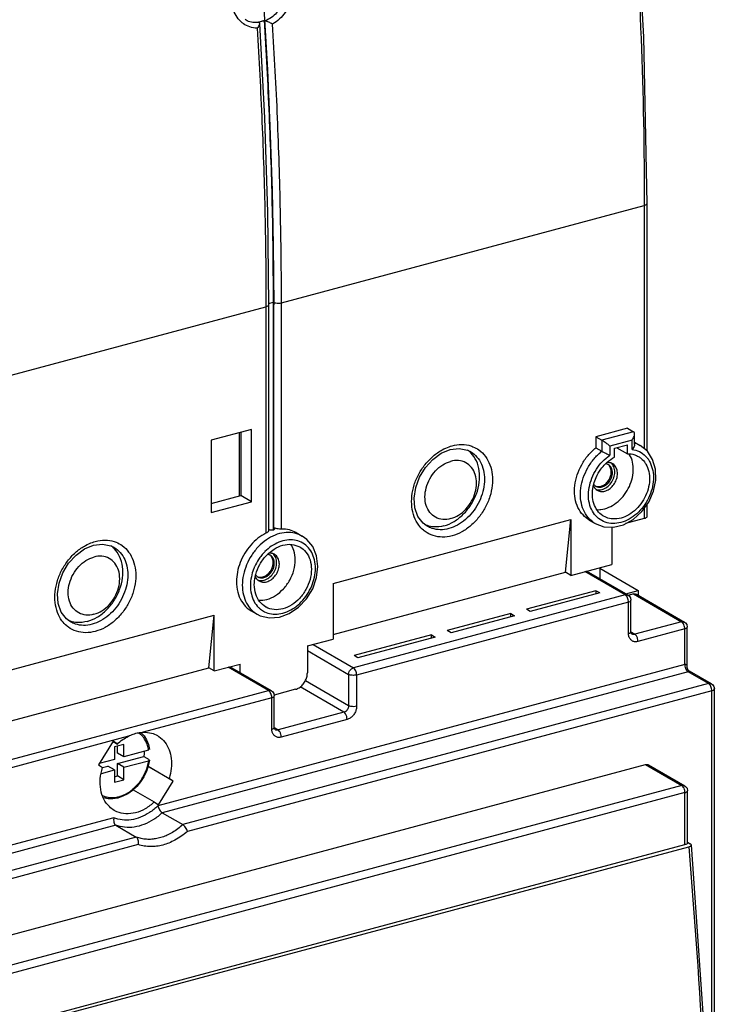
# Model space of a CAD drawing. Extents: x 2013 to 3554, y 1204 to 1732.
# Drawn here: x 2466 to 2538, y 1506 to 1608 of the extents above; entities that cross this region are included whole.
import ezdxf

# ---------------------------------------------------------------- set-up
doc = ezdxf.new("R2010")
doc.units = 0
doc.header["$LTSCALE"] = 2.574606
doc.header["$MEASUREMENT"] = 0
doc.layers.get('0').update_dxf_attribs({"linetype": 'CONTINUOUS'})

msp = doc.modelspace()

# ---------------------------------------------------------------- linework, layer by layer
for p, q in [((2489.47, 1608.26), (2489.47, 1608.26)), ((2490.93, 1607.97), (2490.97, 1607.87)), ((2490.97, 1607.87), (2491.49, 1598.02)), ((2491.49, 1598.02), (2491.8, 1588.21)), ((2493.26, 1578.75), (2531.09, 1588.89)), ((2531.09, 1588.89), (2531.09, 1563.54)), ((2531.35, 1589.08), (2531.35, 1563.33)), ((2491.8, 1588.21), (2491.91, 1578.51)), ((2491.9, 1578.67), (2492.42, 1578.81)), ((2491.91, 1578.51), (2491.91, 1555)), ((2492.42, 1555.06), (2492.42, 1578.81)), ((2492.45, 1555.08), (2492.45, 1578.53)), ((2493.26, 1555.16), (2493.26, 1578.75)), ((2456.07, 1568.78), (2491.64, 1578.32)), ((2491.64, 1578.32), (2491.64, 1554.73)), ((2490.14, 1565.55), (2485.92, 1564.42)), ((2488.84, 1565.2), (2488.84, 1558.61)), ((2489.01, 1565.24), (2489.01, 1558.66)), ((2490.14, 1558.01), (2490.14, 1565.55)), ((2529.35, 1565.67), (2526.04, 1564.78)), ((2529.97, 1565.31), (2526.66, 1564.43)), ((2529.35, 1565.67), (2529.97, 1565.31)), ((2530.07, 1563.97), (2530.07, 1565.08)), ((2485.92, 1564.42), (2485.92, 1556.88)), ((2526.04, 1564.78), (2526.04, 1563.64)), ((2526.04, 1564.78), (2526.66, 1564.43)), ((2526.66, 1564.43), (2526.66, 1563.28)), ((2529.81, 1564.43), (2527.5, 1563.81)), ((2529.81, 1563.47), (2529.81, 1564.43)), ((2530.07, 1564.22), (2530.67, 1563.88)), ((2512.96, 1563.24), (2512.96, 1563.24)), ((2526.04, 1563.64), (2526.66, 1563.28)), ((2527.5, 1563.81), (2527.5, 1562.85)), ((2527.99, 1563.58), (2529.32, 1563.93)), ((2527.99, 1562.67), (2527.99, 1563.58)), ((2528.24, 1563.64), (2529.32, 1563.02)), ((2529.32, 1563.02), (2529.32, 1563.93)), ((2531.41, 1563.27), (2530.67, 1563.88)), ((2531.95, 1562.43), (2531.41, 1563.27)), ((2485.92, 1557.83), (2489.01, 1558.66)), ((2485.92, 1556.88), (2490.14, 1558.01)), ((2490.14, 1558.01), (2489.01, 1558.66)), ((2529.94, 1556.17), (2530.83, 1556.98)), ((2531.09, 1557.33), (2531.09, 1556.25)), ((2531.35, 1557.7), (2531.35, 1556.45)), ((2498.65, 1549.5), (2523.44, 1556.15)), ((2522.88, 1550.67), (2523.44, 1556.15)), ((2523.44, 1556.15), (2523.44, 1550.34)), ((2525.35, 1556.1), (2525.97, 1555.74)), ((2528.93, 1555.61), (2529.94, 1556.17)), ((2531.09, 1556.25), (2529.13, 1555.73)), ((2525.97, 1555.74), (2526.87, 1555.4)), ((2526.87, 1555.4), (2527.88, 1555.35)), ((2527.7, 1555.34), (2527.7, 1551.48)), ((2527.88, 1555.35), (2528.93, 1555.61)), ((2494.8, 1554.79), (2495.42, 1554.43)), ((2475.77, 1553.28), (2475.77, 1553.28)), ((2496.92, 1550.1), (2497.06, 1551.27)), ((2523.44, 1550.34), (2527.7, 1551.48)), ((2529.1, 1548.3), (2524.89, 1550.73)), ((2529.4, 1548.27), (2525.06, 1550.77)), ((2526.45, 1551.15), (2526.45, 1549.97)), ((2526.45, 1551.08), (2530.46, 1548.76)), ((2498.65, 1544.17), (2522.88, 1550.67)), ((2523.44, 1550.34), (2522.88, 1550.67)), ((2498.65, 1549.5), (2498.65, 1543.7)), ((2526.04, 1548.74), (2518.81, 1546.8)), ((2526.04, 1548.74), (2526.04, 1548.41)), ((2526.44, 1548.51), (2526.04, 1548.74)), ((2529.15, 1548.41), (2530.46, 1548.76)), ((2530.46, 1548.76), (2530.46, 1548.25)), ((2529.1, 1548.3), (2500.76, 1540.7)), ((2526.44, 1548.51), (2519.2, 1546.57)), ((2529.96, 1548.4), (2529.41, 1548.25)), ((2529.65, 1548), (2529.7, 1547.75)), ((2529.7, 1544.48), (2529.7, 1547.75)), ((2529.96, 1548.4), (2534.97, 1545.5)), ((2530.26, 1548.37), (2535.27, 1545.47)), ((2490.1, 1546.65), (2490.72, 1546.29)), ((2529.44, 1547.55), (2501.09, 1539.95)), ((2519.2, 1546.57), (2518.81, 1546.8)), ((2529.44, 1544.29), (2529.44, 1547.55)), ((2461.46, 1539.53), (2486.25, 1546.18)), ((2485.69, 1540.7), (2486.25, 1546.18)), ((2486.25, 1540.37), (2486.25, 1546.18)), ((2490.72, 1546.29), (2490.72, 1546.29)), ((2517.16, 1546.36), (2510.55, 1544.58)), ((2517.55, 1546.13), (2510.94, 1544.36)), ((2517.16, 1546.02), (2517.16, 1546.36)), ((2517.16, 1546.36), (2517.55, 1546.13)), ((2510.94, 1544.36), (2510.55, 1544.58)), ((2534.97, 1545.5), (2530.09, 1544.2)), ((2535.31, 1544.76), (2530.43, 1543.45)), ((2535.31, 1541.03), (2535.31, 1544.76)), ((2535.51, 1545.21), (2535.57, 1544.95)), ((2535.57, 1540.74), (2535.57, 1544.95)), ((2495.96, 1542.98), (2498.65, 1543.7)), ((2508.89, 1544.14), (2500.83, 1541.98)), ((2509.29, 1543.91), (2501.23, 1541.75)), ((2508.89, 1543.81), (2508.89, 1544.14)), ((2508.89, 1544.14), (2509.29, 1543.91)), ((2530.09, 1544.2), (2529.71, 1544.42)), ((2495.96, 1542.98), (2495.96, 1540.17)), ((2495.96, 1542.5), (2500.26, 1540.01)), ((2496.55, 1543.13), (2500.76, 1540.7)), ((2501.23, 1541.75), (2500.83, 1541.98)), ((2461.46, 1534.2), (2485.69, 1540.7)), ((2535.31, 1541.03), (2480.37, 1526.31)), ((2486.25, 1540.37), (2485.69, 1540.7)), ((2486.25, 1540.37), (2488.94, 1541.09)), ((2491.91, 1538.33), (2487.7, 1540.76)), ((2492.21, 1538.3), (2487.87, 1540.81)), ((2488.94, 1540.19), (2488.94, 1541.09)), ((2535.59, 1540.63), (2535.57, 1540.75)), ((2535.67, 1540.45), (2535.59, 1540.63)), ((2535.81, 1540.33), (2535.67, 1540.45)), ((2535.65, 1540.29), (2480.84, 1525.6)), ((2500.26, 1540.01), (2500.26, 1536.75)), ((2501.09, 1539.95), (2501.09, 1536.69)), ((2537.79, 1539.05), (2535.65, 1540.29)), ((2538.09, 1539.02), (2535.81, 1540.34)), ((2537.79, 1539.05), (2482.98, 1524.36)), ((2494.72, 1538.46), (2492.49, 1537.86)), ((2499.76, 1536.07), (2495.2, 1538.71)), ((2500.26, 1536.75), (2495.75, 1539.36)), ((2538.33, 1538.76), (2538.39, 1538.5)), ((2538.39, 1412.73), (2538.39, 1538.5)), ((2463.57, 1530.73), (2491.91, 1538.33)), ((2492.25, 1537.58), (2478.86, 1533.99)), ((2538.12, 1538.3), (2483.45, 1523.65)), ((2492.25, 1534.32), (2492.25, 1537.58)), ((2492.46, 1538.03), (2492.51, 1537.78)), ((2492.51, 1534.51), (2492.51, 1537.78)), ((2538.12, 1482.82), (2538.12, 1538.3)), ((2499.76, 1536.07), (2492.9, 1534.23)), ((2500.1, 1535.32), (2493.24, 1533.48)), ((2492.9, 1534.23), (2492.52, 1534.45)), ((2477.3, 1533.57), (2463.9, 1529.98)), ((2475.71, 1533.05), (2474.17, 1530.6)), ((2475.7, 1533.02), (2476.15, 1532.76)), ((2476.15, 1532.76), (2475.71, 1533.05)), ((2476.83, 1532.72), (2475.84, 1532.45)), ((2475.84, 1532.45), (2475.84, 1531.16)), ((2476.15, 1531.82), (2476.15, 1532.54)), ((2476.83, 1531.43), (2476.83, 1532.72)), ((2476.83, 1531.43), (2476.15, 1531.82)), ((2476.15, 1530.72), (2478.91, 1531.46)), ((2479.41, 1532.12), (2476.83, 1531.43)), ((2478.91, 1531.46), (2479.47, 1531.13)), ((2430.56, 1503.63), (2531.22, 1530.62)), ((2474.17, 1530.6), (2474.61, 1530.3)), ((2475.84, 1531.16), (2474.27, 1530.74)), ((2474.61, 1530.3), (2475.16, 1530.45)), ((2475.84, 1530.06), (2475.16, 1530.45)), ((2476.15, 1529.43), (2476.15, 1530.72)), ((2476.83, 1530.33), (2476.15, 1530.72)), ((2476.83, 1530.33), (2479.41, 1531.02)), ((2476.83, 1529.04), (2476.83, 1530.33)), ((2481.98, 1528.88), (2479.35, 1530.4)), ((2479.36, 1530.43), (2481.54, 1529.17)), ((2531.22, 1530.62), (2535, 1528.44)), ((2531.52, 1530.59), (2535.3, 1528.41)), ((2474.49, 1529.7), (2475.84, 1530.06)), ((2475.84, 1530.06), (2475.84, 1528.77)), ((2475.84, 1529.35), (2476.15, 1529.43)), ((2476.83, 1529.04), (2476.15, 1529.43)), ((2481.98, 1528.88), (2481.54, 1529.17)), ((2535, 1528.44), (2434.33, 1501.46)), ((2475.84, 1528.77), (2476.83, 1529.04)), ((2480.44, 1526.42), (2481.98, 1528.88)), ((2535.54, 1528.14), (2535.6, 1527.89)), ((2535.33, 1527.69), (2434.67, 1500.71)), ((2477.81, 1527.99), (2480, 1526.72)), ((2535.33, 1522.27), (2535.33, 1527.69)), ((2535.6, 1522.46), (2535.6, 1527.89)), ((2480, 1526.72), (2480.44, 1526.42)), ((2475.79, 1525.08), (2420.85, 1510.35)), ((2480.84, 1525.6), (2482.98, 1524.36)), ((2475.99, 1524.29), (2421.18, 1509.6)), ((2475.99, 1524.29), (2478.13, 1523.06)), ((2478.13, 1523.06), (2423.32, 1508.37)), ((2478.33, 1522.28), (2423.66, 1507.62)), ((2434.67, 1495.28), (2535.33, 1522.27)), ((2466.62, 1503.52), (2535.72, 1522.04)), ((2535.6, 1522.54), (2535.88, 1522.37))]:
    msp.add_line(p, q)
for points in [[(2528.34, 1642.15), (2530.01, 1624.19), (2531.01, 1606.48), (2531.35, 1589.08)], [(2491.03, 1614.76), (2491.45, 1608.88), (2491.79, 1603.03), (2492.06, 1597.21), (2492.29, 1590.46), (2492.41, 1584.72), (2492.45, 1578.53)], [(2508.45, 1555.45), (2508.03, 1555.77), (2507.49, 1556.48), (2507.17, 1557.38), (2507.1, 1558.4), (2507.26, 1559.49), (2507.65, 1560.58), (2508.26, 1561.58), (2509.04, 1562.43), (2509.92, 1563.07), (2510.86, 1563.46)], [(2510.86, 1563.46), (2511.79, 1563.57), (2512.66, 1563.39), (2512.96, 1563.24)], [(2530.83, 1556.98), (2531.55, 1557.98), (2532.04, 1559.1), (2532.29, 1560.27), (2532.25, 1561.41), (2531.95, 1562.43)], [(2497.06, 1551.27), (2496.92, 1552.38), (2496.52, 1553.34), (2495.9, 1554.09), (2495.42, 1554.43)], [(2471.26, 1545.48), (2470.84, 1545.8), (2470.3, 1546.51), (2469.98, 1547.41), (2469.91, 1548.43), (2470.07, 1549.52), (2470.46, 1550.61), (2471.07, 1551.61), (2471.85, 1552.46), (2472.73, 1553.1), (2473.67, 1553.49)], [(2473.67, 1553.49), (2474.6, 1553.6), (2475.47, 1553.42), (2475.77, 1553.28)], [(2490.72, 1546.29), (2491.05, 1546.13), (2492.01, 1545.9), (2493.04, 1545.97), (2494.08, 1546.35), (2495.05, 1547.01), (2495.88, 1547.9), (2496.52, 1548.95), (2496.92, 1550.1)], [(2529.4, 1548.27), (2529.5, 1548.2), (2529.65, 1548)], [(2535.27, 1545.47), (2535.37, 1545.4), (2535.51, 1545.21)], [(2529.79, 1544.23), (2529.76, 1544.26), (2529.72, 1544.35), (2529.7, 1544.48)], [(2538.08, 1539.02), (2538.18, 1538.95), (2538.33, 1538.76)], [(2492.21, 1538.3), (2492.31, 1538.23), (2492.46, 1538.03)], [(2492.6, 1534.26), (2492.57, 1534.29), (2492.53, 1534.38), (2492.51, 1534.51)], [(2478.61, 1533.96), (2478.94, 1533.61), (2479.2, 1533.19), (2479.39, 1532.71), (2479.5, 1532.19)], [(2479.5, 1531.08), (2479.38, 1530.49), (2479.18, 1529.9), (2478.91, 1529.34), (2478.57, 1528.81), (2478.18, 1528.33)], [(2478.18, 1528.33), (2477.73, 1527.91), (2477.24, 1527.57), (2476.73, 1527.31), (2476.21, 1527.13), (2475.69, 1527.05), (2475.18, 1527.06), (2474.7, 1527.16), (2474.69, 1527.16)], [(2535.29, 1528.41), (2535.39, 1528.34), (2535.54, 1528.14)], [(2535.98, 1522.25), (2537.49, 1500.18), (2538.28, 1478.39), (2538.35, 1456.97), (2537.69, 1436)]]:
    msp.add_lwpolyline(points)
for points, start_tangent, end_tangent in [([(2528.08, 1642), (2529.75, 1624.02), (2530.75, 1606.3), (2531.09, 1588.89)], (0.109926, -0.99394), (0, -1)), ([(2489.17, 1607.94), (2488.75, 1608.36), (2488.34, 1609.04), (2488.09, 1609.86), (2488.01, 1610.76), (2488.12, 1611.71), (2488.42, 1612.64), (2488.89, 1613.48), (2489.49, 1614.18), (2490.21, 1614.72)], (-0.773465, 0.633839), (0.865738, 0.500497)), ([(2492.5, 1614.48), (2492.84, 1614.25), (2493.29, 1613.76), (2493.62, 1613.16), (2493.82, 1612.46), (2493.87, 1611.71), (2493.78, 1610.96), (2493.56, 1610.23), (2493.21, 1609.56), (2492.76, 1608.97), (2492.21, 1608.49), (2491.58, 1608.14)], (0.869137, -0.494571), (-0.926792, -0.375575)), ([(2491.82, 1615.15), (2492.58, 1615.01), (2493.27, 1614.66), (2493.84, 1614.1), (2494.26, 1613.38), (2494.51, 1612.53), (2494.56, 1611.61), (2494.43, 1610.69), (2494.12, 1609.81), (2493.66, 1609.01), (2493.05, 1608.33), (2492.33, 1607.8)], (0.999607, -0.028031), (-0.867766, -0.496973)), ([(2490.93, 1607.97), (2490.28, 1607.97), (2489.69, 1608.14), (2489.47, 1608.26)], (-0.991218, -0.132234), (-0.862186, 0.506593)), ([(2491.17, 1608.09), (2491.27, 1608.12), (2491.38, 1608.15), (2491.48, 1608.19)], (0.9659, 0.258914), (0.929344, 0.369215)), ([(2492.42, 1578.81), (2492.32, 1588.5), (2492, 1598.29), (2491.48, 1608.19)], (0, 1), (-0.063095, 0.998008)), ([(2491.48, 1608.19), (2491.53, 1608.16), (2491.58, 1608.14)], (0.863248, -0.504781), (0.95534, -0.29551)), ([(2490.72, 1607.36), (2489.96, 1607.5), (2489.3, 1607.84), (2489.17, 1607.94)], (-0.999673, 0.025556), (-0.773465, 0.633839)), ([(2490.97, 1607.87), (2490.95, 1607.73), (2490.87, 1607.56), (2490.72, 1607.36)], (0.076501, -0.99707), (-0.669014, -0.74325)), ([(2490.72, 1607.36), (2491.23, 1597.58), (2491.54, 1587.9), (2491.64, 1578.32)], (0.062296, -0.998058), (0, -1)), ([(2490.86, 1608.02), (2490.96, 1608.04), (2491.07, 1608.06)], (0.990224, 0.139489), (0.975487, 0.220056)), ([(2490.9, 1608), (2490.86, 1608.02)], (-0.795905, 0.605422), (-0.863248, 0.504781)), ([(2490.93, 1607.97), (2490.9, 1608)], (-0.689996, 0.723813), (-0.795905, 0.605422)), ([(2491.07, 1608.06), (2491.17, 1608.09)], (0.975487, 0.220056), (0.9659, 0.258914)), ([(2492.33, 1607.79), (2492.13, 1607.9), (2491.93, 1608), (2491.74, 1608.08), (2491.58, 1608.14)], (-0.895941, 0.444174), (-0.955313, 0.295596)), ([(2493.26, 1578.75), (2493.15, 1588.33), (2492.85, 1598.01), (2492.33, 1607.8)], (0, 1), (-0.062296, 0.998058)), ([(2531.35, 1589.08), (2531.29, 1588.98), (2531.09, 1588.89)], (-0.08496, -0.996384), (-0.9659, -0.258914)), ([(2491.9, 1578.51), (2491.85, 1578.41), (2491.64, 1578.32)], (-0.08496, -0.996384), (-0.9659, -0.258914)), ([(2492.42, 1578.81), (2492.66, 1578.73), (2492.96, 1578.71), (2493.26, 1578.75)], (0.86594, -0.500149), (0.9659, 0.258914)), ([(2529.81, 1564.43), (2529.93, 1564.62), (2530.02, 1564.82), (2530.07, 1565.01), (2530.07, 1565.08)], (0.58665, 0.809841), (0.01499, 0.999888)), ([(2530.07, 1565.08), (2530.06, 1565.19), (2529.97, 1565.31)], (0.01499, 0.999888), (-0.86594, 0.500149)), ([(2527.5, 1563.81), (2527.36, 1563.93), (2527.19, 1564.06), (2527.01, 1564.19), (2526.83, 1564.32), (2526.66, 1564.43)], (-0.764069, 0.645135), (-0.86594, 0.500149)), ([(2530.08, 1564.14), (2530.13, 1564.12)], (0.958228, -0.286005), (0.951899, -0.306412)), ([(2530.13, 1564.12), (2530.67, 1563.88)], (0.951899, -0.306412), (0.866392, -0.499365)), ([(2508.06, 1555.05), (2507.57, 1555.56), (2507.1, 1556.44), (2506.86, 1557.47), (2506.86, 1558.6), (2507.1, 1559.76), (2507.57, 1560.88), (2508.25, 1561.91), (2509.08, 1562.77), (2510.03, 1563.43), (2510.75, 1563.75)], (-0.761122, 0.648608), (0.944643, 0.3281)), ([(2510.2, 1555.5), (2511.25, 1555.95), (2512.21, 1556.7), (2513.01, 1557.69), (2513.58, 1558.83), (2513.88, 1560.04), (2513.88, 1561.22), (2513.58, 1562.27), (2513.01, 1563.1)], (0.9659, 0.258914), (-0.702089, 0.712089)), ([(2512.96, 1563.24), (2513.18, 1563.1), (2513.77, 1562.51), (2514.19, 1561.74), (2514.4, 1560.84), (2514.4, 1559.84), (2514.18, 1558.81), (2513.77, 1557.82), (2513.18, 1556.92), (2512.44, 1556.16), (2511.6, 1555.57), (2510.71, 1555.21)], (0.865886, -0.500241), (-0.9659, -0.258914)), ([(2510.75, 1563.75), (2511.04, 1563.84)], (0.944643, 0.3281), (0.9659, 0.258914)), ([(2511.04, 1563.84), (2512.06, 1563.98), (2513.01, 1563.83), (2513.21, 1563.75)], (0.9659, 0.258914), (0.928343, -0.371725)), ([(2513.21, 1563.75), (2513.85, 1563.41), (2514.52, 1562.74), (2514.99, 1561.87), (2515.23, 1560.84), (2515.23, 1559.71), (2514.99, 1558.55), (2514.51, 1557.42), (2513.84, 1556.4), (2513.01, 1555.53), (2512.06, 1554.87), (2511.04, 1554.46)], (0.928343, -0.371725), (-0.9659, -0.258914)), ([(2512.92, 1563.19), (2512.65, 1563.41)], (-0.735122, 0.677934), (-0.817894, 0.575369)), ([(2513.01, 1563.1), (2512.92, 1563.19)], (-0.702089, 0.712089), (-0.735122, 0.677934)), ([(2525.35, 1556.1), (2525.21, 1556.19), (2524.55, 1556.8), (2524.08, 1557.62), (2523.84, 1558.61), (2523.85, 1559.69), (2524.09, 1560.8), (2524.56, 1561.87), (2525.22, 1562.84), (2526.04, 1563.64)], (-0.866177, 0.499737), (0.784248, 0.620447)), ([(2526.29, 1562.95), (2526.66, 1563.28)], (0.724787, 0.688973), (0.784248, 0.620447)), ([(2526.66, 1563.28), (2526.85, 1563.18), (2527.08, 1563.06), (2527.31, 1562.95), (2527.5, 1562.85)], (0.86594, -0.500149), (0.89035, -0.455276)), ([(2529.32, 1563.02), (2530.09, 1562.9), (2530.46, 1562.73)], (0.999895, 0.014514), (0.865984, -0.500072)), ([(2530.08, 1563.97), (2530.06, 1563.86), (2529.96, 1563.66), (2529.81, 1563.47)], (-0.004131, -0.999991), (-0.690533, -0.723301)), ([(2529.81, 1563.47), (2530.57, 1563.24), (2531.22, 1562.77), (2531.37, 1562.6)], (0.990868, -0.134836), (0.633745, -0.773542)), ([(2510.9, 1556.25), (2510.07, 1556.17), (2509.33, 1556.39), (2508.73, 1556.9), (2508.35, 1557.63), (2508.22, 1558.51), (2508.35, 1559.47), (2508.73, 1560.41), (2509.33, 1561.23), (2510.07, 1561.85), (2510.9, 1562.22)], (-0.9659, -0.258914), (0.9659, 0.258914)), ([(2510.9, 1556.25), (2511.73, 1556.62), (2512.48, 1557.24), (2513.08, 1558.06), (2513.46, 1559), (2513.59, 1559.95), (2513.46, 1560.84), (2513.08, 1561.57), (2512.48, 1562.08), (2511.73, 1562.3), (2510.9, 1562.22)], (0.9659, 0.258914), (-0.9659, -0.258914)), ([(2525.71, 1555.91), (2525.09, 1556.55), (2524.66, 1557.38), (2524.45, 1558.36), (2524.48, 1559.42), (2524.73, 1560.51), (2525.2, 1561.55), (2525.86, 1562.5), (2526.2, 1562.87)], (-0.803595, 0.595176), (0.710195, 0.704005)), ([(2526.32, 1556.26), (2525.78, 1556.86), (2525.42, 1557.63), (2525.27, 1558.53), (2525.34, 1559.5), (2525.62, 1560.48), (2526.09, 1561.4), (2526.74, 1562.21), (2527.5, 1562.85)], (-0.783865, 0.620931), (0.82993, 0.557868)), ([(2526.2, 1562.87), (2526.29, 1562.95)], (0.710195, 0.704005), (0.724787, 0.688973)), ([(2526.45, 1557.19), (2526.55, 1557.2), (2527.38, 1557.43), (2528.17, 1557.89), (2528.87, 1558.56), (2529.42, 1559.39), (2529.79, 1560.31), (2529.94, 1561.25), (2529.86, 1562.14), (2529.56, 1562.91)], (0.997469, 0.071096), (-0.506462, 0.862262)), ([(2526.68, 1559.28), (2527.19, 1559.53), (2527.62, 1559.97), (2527.91, 1560.52), (2528.01, 1561.11), (2527.91, 1561.65), (2527.64, 1562.03)], (0.9659, 0.258914), (-0.744094, 0.668075)), ([(2531.19, 1562.03), (2531.25, 1561.94), (2531.55, 1561.16), (2531.63, 1560.27), (2531.48, 1559.33), (2531.11, 1558.41), (2530.56, 1557.59), (2529.86, 1556.91), (2529.07, 1556.45), (2528.24, 1556.23), (2527.45, 1556.27), (2526.85, 1556.5)], (0.546622, -0.837379), (-0.866272, 0.499572)), ([(2531.57, 1562.33), (2531.69, 1562.1), (2531.97, 1561.28), (2532.04, 1560.34), (2531.89, 1559.36), (2531.53, 1558.4), (2530.99, 1557.52), (2530.3, 1556.76), (2529.51, 1556.2), (2528.65, 1555.85), (2527.8, 1555.74), (2527.01, 1555.88)], (0.530081, -0.847947), (-0.9435, 0.331373)), ([(2527.05, 1561.97), (2527.17, 1562.08)], (0.713397, 0.70076), (0.739582, 0.673067)), ([(2527.17, 1562.08), (2527.22, 1562.13), (2527.99, 1562.67)], (0.739582, 0.673067), (0.886638, 0.462464)), ([(2527.32, 1562.1), (2527.17, 1562.1)], (-0.999184, 0.040378), (-0.995567, -0.09405)), ([(2527.42, 1562.1), (2527.32, 1562.1)], (-0.990576, 0.136966), (-0.999184, 0.040378)), ([(2527.77, 1561.98), (2527.42, 1562.1)], (-0.866515, 0.499152), (-0.990576, 0.136966)), ([(2529.56, 1562.91), (2529.5, 1563)], (-0.506462, 0.862262), (-0.544015, 0.839076)), ([(2530.46, 1562.73), (2530.75, 1562.53), (2531.19, 1562.03)], (0.865984, -0.500072), (0.546622, -0.837379)), ([(2531.37, 1562.6), (2531.57, 1562.33)], (0.633745, -0.773542), (0.530081, -0.847947)), ([(2525.81, 1559.83), (2526.06, 1560.55), (2526.56, 1561.41), (2527.05, 1561.97)], (0.248596, 0.968607), (0.713397, 0.70076)), ([(2526.15, 1559.58), (2526.5, 1559.53), (2526.87, 1559.63), (2527.22, 1559.86), (2527.51, 1560.21), (2527.69, 1560.62), (2527.76, 1561.04)], (0.936142, -0.351623), (0, 1)), ([(2526.97, 1559.12), (2527.42, 1559.33), (2527.82, 1559.69), (2528.11, 1560.16), (2528.27, 1560.69), (2528.27, 1561.2), (2528.11, 1561.63), (2527.82, 1561.95), (2527.77, 1561.98)], (0.9659, 0.258914), (-0.866515, 0.499152)), ([(2527.22, 1561.93), (2527.06, 1561.97)], (-0.936962, 0.349431), (-0.988823, 0.149095)), ([(2527.26, 1561.92), (2527.22, 1561.93)], (-0.91545, 0.402432), (-0.936962, 0.349431)), ([(2527.33, 1561.88), (2527.26, 1561.92)], (-0.865275, 0.501298), (-0.91545, 0.402432)), ([(2527.51, 1561.74), (2527.33, 1561.88)], (-0.688429, 0.725304), (-0.865275, 0.501298)), ([(2527.58, 1561.5), (2527.39, 1561.81)], (-0.338152, 0.941091), (-0.688429, 0.725304)), ([(2527.69, 1561.43), (2527.51, 1561.74)], (-0.338152, 0.941091), (-0.688429, 0.725304)), ([(2527.65, 1561.11), (2527.58, 1561.5)], (0, 1), (-0.338152, 0.941091)), ([(2527.58, 1560.68), (2527.65, 1561.06)], (0.287708, 0.957718), (0.034903, 0.999391)), ([(2527.65, 1561.06), (2527.65, 1561.11)], (0.034903, 0.999391), (0, 1)), ([(2527.76, 1561.13), (2527.69, 1561.43)], (-0.063297, 0.997995), (-0.338152, 0.941091)), ([(2527.76, 1561.04), (2527.76, 1561.13)], (0, 1), (-0.063297, 0.997995)), ([(2526.39, 1559.59), (2526.76, 1559.69), (2527.11, 1559.93), (2527.39, 1560.27), (2527.58, 1560.68)], (0.997524, 0.070331), (0.287708, 0.957718)), ([(2526.85, 1556.5), (2526.75, 1556.56), (2526.2, 1557.09), (2525.83, 1557.82), (2525.68, 1558.68), (2525.76, 1559.61), (2525.77, 1559.67)], (-0.866272, 0.499572), (0.212363, 0.977191)), ([(2525.76, 1559.66), (2525.82, 1559.55)], (0.418858, -0.908052), (0.517894, -0.855445)), ([(2525.77, 1559.67), (2525.81, 1559.83)], (0.212363, 0.977191), (0.248596, 0.968607)), ([(2525.82, 1559.81), (2525.86, 1559.77), (2525.93, 1559.7)], (0.628107, -0.778127), (0.770069, -0.637961)), ([(2525.82, 1559.55), (2526.12, 1559.24), (2526.16, 1559.21)], (0.517894, -0.855445), (0.866515, -0.499152)), ([(2525.93, 1559.7), (2525.99, 1559.65)], (0.770069, -0.637961), (0.833323, -0.552787)), ([(2525.99, 1559.65), (2526.03, 1559.63)], (0.833323, -0.552787), (0.865275, -0.501298)), ([(2526.03, 1559.63), (2526.15, 1559.58)], (0.865275, -0.501298), (0.936142, -0.351623)), ([(2526.04, 1559.64), (2526.39, 1559.59)], (0.936962, -0.349431), (0.997524, 0.070331)), ([(2526.04, 1559.3), (2526.18, 1559.26)], (0.943568, -0.33118), (0.981466, -0.191635)), ([(2526.16, 1559.21), (2526.51, 1559.09), (2526.97, 1559.12)], (0.866515, -0.499152), (0.9659, 0.258914)), ([(2526.18, 1559.26), (2526.68, 1559.28)], (0.981466, -0.191635), (0.9659, 0.258914)), ([(2526.13, 1557.19), (2526.45, 1557.19)], (0.998326, -0.057838), (0.997469, 0.071096)), ([(2525.97, 1555.74), (2525.71, 1555.91)], (-0.866213, 0.499675), (-0.803595, 0.595176)), ([(2527.01, 1555.88), (2526.32, 1556.26)], (-0.9435, 0.331373), (-0.783865, 0.620931)), ([(2531.35, 1556.45), (2531.34, 1556.4), (2531.25, 1556.32), (2531.09, 1556.25)], (0.00714, -0.999975), (-0.9659, -0.258914)), ([(2495.42, 1554.43), (2495.27, 1554.51), (2494.45, 1554.77), (2493.54, 1554.78), (2492.6, 1554.53), (2491.69, 1554.03), (2490.86, 1553.33), (2490.16, 1552.45), (2489.63, 1551.45), (2489.3, 1550.39), (2489.18, 1549.32)], (-0.865603, 0.500731), (0, -1)), ([(2491.9, 1554.95), (2491.81, 1554.84), (2491.64, 1554.73)], (-0.316825, -0.948484), (-0.893012, -0.450033)), ([(2491.9, 1555), (2491.9, 1554.95)], (0.003557, -0.999994), (-0.316825, -0.948484)), ([(2492.08, 1555.06), (2491.92, 1555.09)], (-0.992535, 0.121958), (-0.960744, 0.277436)), ([(2492.25, 1555.05), (2492.08, 1555.06)], (-0.999968, 0.007951), (-0.992535, 0.121958)), ([(2492.43, 1555.06), (2492.25, 1555.05)], (-0.996376, -0.085053), (-0.999968, 0.007951)), ([(2492.42, 1555.31), (2492.5, 1555.25), (2492.53, 1555.18)], (0.86594, -0.500149), (-0.003138, -0.999995)), ([(2492.51, 1555.26), (2492.42, 1555.31)], (-0.932815, 0.360357), (-0.86594, 0.500149)), ([(2492.5, 1555.12), (2492.43, 1555.06)], (-0.618887, -0.78548), (-0.861366, -0.507985)), ([(2492.53, 1555.18), (2492.5, 1555.12)], (-0.003138, -0.999995), (-0.618887, -0.78548)), ([(2492.55, 1555.25), (2492.51, 1555.26)], (-0.950262, 0.311451), (-0.932815, 0.360357)), ([(2493.26, 1555.16), (2493.04, 1555.17), (2492.8, 1555.19), (2492.59, 1555.24), (2492.55, 1555.25)], (-0.999483, -0.032143), (-0.950262, 0.311451)), ([(2494.8, 1554.79), (2494.09, 1555.08), (2493.26, 1555.16)], (-0.865965, 0.500104), (-0.999483, -0.032143)), ([(2511.04, 1554.46), (2510.03, 1554.33), (2509.08, 1554.48), (2508.24, 1554.9), (2508.06, 1555.05)], (-0.9659, -0.258914), (-0.761122, 0.648608)), ([(2508.47, 1555.52), (2508.24, 1555.6)], (-0.953249, 0.302186), (-0.921426, 0.388554)), ([(2510.71, 1555.21), (2509.81, 1555.09), (2508.97, 1555.23), (2508.46, 1555.45)], (-0.9659, -0.258914), (-0.866199, 0.499699)), ([(2510.2, 1555.5), (2509.15, 1555.39), (2508.47, 1555.52)], (-0.9659, -0.258914), (-0.953249, 0.302186)), ([(2470.87, 1545.08), (2470.38, 1545.59), (2469.91, 1546.47), (2469.67, 1547.5), (2469.67, 1548.63), (2469.91, 1549.79), (2470.38, 1550.92), (2471.06, 1551.94), (2471.89, 1552.81), (2472.84, 1553.46), (2473.56, 1553.78)], (-0.761122, 0.648608), (0.944643, 0.3281)), ([(2473.56, 1553.78), (2473.85, 1553.87)], (0.944643, 0.3281), (0.9659, 0.258914)), ([(2473.85, 1553.87), (2474.87, 1554.01), (2475.82, 1553.86), (2476.02, 1553.79)], (0.9659, 0.258914), (0.928343, -0.371725)), ([(2476.02, 1553.79), (2476.66, 1553.44), (2477.33, 1552.77), (2477.8, 1551.9), (2478.04, 1550.87), (2478.04, 1549.74), (2477.8, 1548.58), (2477.32, 1547.45), (2476.65, 1546.43), (2475.82, 1545.56), (2474.87, 1544.9), (2473.85, 1544.5)], (0.928343, -0.371725), (-0.9659, -0.258914)), ([(2491.64, 1554.73), (2490.81, 1554.2), (2490.06, 1553.49), (2489.43, 1552.64), (2488.96, 1551.68), (2488.67, 1550.68), (2488.57, 1549.68)], (-0.893012, -0.450033), (0, -1)), ([(2496.8, 1551.08), (2496.7, 1551.95), (2496.41, 1552.72), (2495.94, 1553.35), (2495.33, 1553.79), (2494.61, 1554.01), (2493.82, 1554.02), (2493, 1553.8), (2492.2, 1553.37), (2491.54, 1552.82)], (0, 1), (-0.707028, -0.707186)), ([(2473.01, 1545.54), (2474.06, 1545.98), (2475.02, 1546.73), (2475.82, 1547.72), (2476.39, 1548.86), (2476.69, 1550.07), (2476.69, 1551.25), (2476.39, 1552.3), (2475.82, 1553.13)], (0.9659, 0.258914), (-0.702089, 0.712089)), ([(2475.77, 1553.28), (2475.99, 1553.13), (2476.58, 1552.55), (2477, 1551.78), (2477.21, 1550.87), (2477.21, 1549.87), (2476.99, 1548.85), (2476.58, 1547.85), (2475.99, 1546.95), (2475.25, 1546.19), (2474.41, 1545.61), (2473.52, 1545.24)], (0.865886, -0.500241), (-0.9659, -0.258914)), ([(2475.73, 1553.22), (2475.46, 1553.44)], (-0.735122, 0.677934), (-0.817894, 0.575369)), ([(2475.82, 1553.13), (2475.73, 1553.22)], (-0.702089, 0.712089), (-0.735122, 0.677934)), ([(2491.48, 1552.75), (2491.18, 1552.41)], (-0.694334, -0.719653), (-0.628569, -0.777753)), ([(2491.54, 1552.82), (2491.48, 1552.75)], (-0.707028, -0.707186), (-0.694334, -0.719653)), ([(2491.94, 1552.66), (2492.49, 1553.07), (2493.41, 1553.48), (2494.33, 1553.56), (2495.16, 1553.31), (2495.21, 1553.29)], (0.744275, 0.667873), (0.865609, -0.50072)), ([(2494.69, 1551.94), (2494.55, 1552.93), (2494.24, 1553.57)], (0, 1), (-0.549306, 0.835621)), ([(2495.21, 1553.29), (2495.81, 1552.76), (2496.24, 1551.95), (2496.38, 1550.97)], (0.865609, -0.50072), (0, -1)), ([(2473.71, 1546.28), (2472.88, 1546.2), (2472.14, 1546.43), (2471.54, 1546.93), (2471.16, 1547.66), (2471.03, 1548.55), (2471.16, 1549.5), (2471.54, 1550.44), (2472.14, 1551.26), (2472.88, 1551.88), (2473.71, 1552.25)], (-0.9659, -0.258914), (0.9659, 0.258914)), ([(2473.71, 1546.28), (2474.54, 1546.65), (2475.29, 1547.27), (2475.89, 1548.09), (2476.27, 1549.03), (2476.4, 1549.99), (2476.27, 1550.87), (2475.89, 1551.6), (2475.29, 1552.11), (2474.54, 1552.33), (2473.71, 1552.25)], (0.9659, 0.258914), (-0.9659, -0.258914)), ([(2491.02, 1552.21), (2490.87, 1551.99), (2490.46, 1551.24)], (-0.589897, -0.807478), (-0.410189, -0.912)), ([(2490.57, 1550.39), (2490.58, 1550.43), (2491, 1551.47), (2491.66, 1552.38), (2491.8, 1552.52)], (0.25135, 0.967896), (0.713237, 0.700923)), ([(2490.9, 1547.74), (2491.72, 1547.83), (2492.64, 1548.24), (2493.47, 1548.94), (2494.12, 1549.84), (2494.55, 1550.88), (2494.69, 1551.94)], (0.998821, -0.04854), (0, 1)), ([(2491.18, 1552.41), (2491.02, 1552.21)], (-0.628569, -0.777753), (-0.589897, -0.807478)), ([(2491.44, 1549.84), (2491.94, 1550.08), (2492.37, 1550.52), (2492.66, 1551.07), (2492.76, 1551.66), (2492.66, 1552.2), (2492.39, 1552.58)], (0.9659, 0.258914), (-0.744094, 0.668075)), ([(2491.72, 1549.67), (2492.17, 1549.88), (2492.57, 1550.25), (2492.86, 1550.72), (2493.02, 1551.24), (2493.02, 1551.75), (2492.86, 1552.19), (2492.57, 1552.5), (2492.52, 1552.53)], (0.9659, 0.258914), (-0.866515, 0.499152)), ([(2491.8, 1552.52), (2491.94, 1552.66)], (0.713237, 0.700923), (0.744275, 0.667873)), ([(2491.97, 1552.49), (2491.82, 1552.53)], (-0.936962, 0.349431), (-0.988586, 0.150654)), ([(2492.07, 1552.66), (2491.96, 1552.66)], (-0.999184, 0.040378), (-0.99827, -0.058788)), ([(2492.01, 1552.47), (2491.97, 1552.49)], (-0.91545, 0.402432), (-0.936962, 0.349431)), ([(2492.09, 1552.43), (2492.01, 1552.47)], (-0.865275, 0.501298), (-0.91545, 0.402432)), ([(2492.17, 1552.65), (2492.07, 1552.66)], (-0.990576, 0.136966), (-0.999184, 0.040378)), ([(2492.26, 1552.3), (2492.09, 1552.43)], (-0.688429, 0.725304), (-0.865275, 0.501298)), ([(2492.33, 1552.05), (2492.15, 1552.36)], (-0.338152, 0.941091), (-0.688429, 0.725304)), ([(2492.52, 1552.53), (2492.17, 1552.65)], (-0.866515, 0.499152), (-0.990576, 0.136966)), ([(2492.45, 1551.99), (2492.26, 1552.3)], (-0.338152, 0.941091), (-0.688429, 0.725304)), ([(2492.4, 1551.66), (2492.33, 1552.05)], (0, 1), (-0.338152, 0.941091)), ([(2492.51, 1551.68), (2492.45, 1551.99)], (-0.063297, 0.997995), (-0.338152, 0.941091)), ([(2490.36, 1550.99), (2490.12, 1550.18), (2490.02, 1549.26)], (-0.363259, -0.931688), (0, -1)), ([(2490.37, 1551.02), (2490.36, 1550.99)], (-0.367908, -0.929862), (-0.363259, -0.931688)), ([(2490.4, 1551.11), (2490.37, 1551.02)], (-0.385533, -0.922694), (-0.367908, -0.929862)), ([(2490.46, 1551.24), (2490.4, 1551.11)], (-0.410189, -0.912), (-0.385533, -0.922694)), ([(2490.9, 1550.13), (2491.25, 1550.08), (2491.62, 1550.18), (2491.97, 1550.42), (2492.26, 1550.76), (2492.45, 1551.17), (2492.51, 1551.59)], (0.936142, -0.351623), (0, 1)), ([(2491.08, 1546.8), (2491.48, 1546.55), (2492.21, 1546.32), (2493, 1546.32), (2493.82, 1546.54), (2494.61, 1546.97), (2495.33, 1547.58), (2495.94, 1548.35), (2496.41, 1549.23), (2496.7, 1550.15), (2496.8, 1551.08)], (0.788189, -0.615434), (0, 1)), ([(2491.14, 1550.14), (2491.51, 1550.24), (2491.86, 1550.48), (2492.15, 1550.82), (2492.33, 1551.23)], (0.997524, 0.070331), (0.287708, 0.957718)), ([(2496.38, 1550.97), (2496.24, 1549.9), (2495.81, 1548.87), (2495.16, 1547.96), (2494.33, 1547.27), (2493.41, 1546.86), (2492.49, 1546.77), (2491.66, 1547.02), (2491.61, 1547.05)], (0, -1), (-0.865609, 0.50072)), ([(2492.33, 1551.23), (2492.4, 1551.61)], (0.287708, 0.957718), (0.034903, 0.999391)), ([(2492.4, 1551.61), (2492.4, 1551.66)], (0.034903, 0.999391), (0, 1)), ([(2492.51, 1551.59), (2492.51, 1551.68)], (0, 1), (-0.063297, 0.997995)), ([(2488.57, 1549.68), (2488.7, 1548.6), (2489.09, 1547.66), (2489.7, 1546.93), (2490.1, 1546.65)], (0, -1), (0.865915, -0.500191)), ([(2490.43, 1549.37), (2490.52, 1550.19)], (0, 1), (0.205355, 0.978687)), ([(2490.52, 1550.19), (2490.57, 1550.39)], (0.205355, 0.978687), (0.25135, 0.967896)), ([(2490.53, 1550.18), (2490.57, 1550.1)], (0.447934, -0.894067), (0.517894, -0.855445)), ([(2490.56, 1550.38), (2490.61, 1550.32), (2490.68, 1550.25)], (0.610138, -0.792295), (0.770069, -0.637961)), ([(2490.57, 1550.1), (2490.87, 1549.79), (2490.92, 1549.76)], (0.517894, -0.855445), (0.866515, -0.499152)), ([(2490.68, 1550.25), (2490.75, 1550.21)], (0.770069, -0.637961), (0.833323, -0.552787)), ([(2490.75, 1550.21), (2490.79, 1550.18)], (0.833323, -0.552787), (0.865275, -0.501298)), ([(2490.79, 1550.19), (2491.14, 1550.14)], (0.936962, -0.349431), (0.997524, 0.070331)), ([(2490.79, 1550.18), (2490.9, 1550.13)], (0.865275, -0.501298), (0.936142, -0.351623)), ([(2490.8, 1549.85), (2490.93, 1549.81)], (0.943568, -0.33118), (0.981466, -0.191635)), ([(2490.92, 1549.76), (2491.27, 1549.64), (2491.72, 1549.67)], (0.866515, -0.499152), (0.9659, 0.258914)), ([(2490.93, 1549.81), (2491.44, 1549.84)], (0.981466, -0.191635), (0.9659, 0.258914)), ([(2489.18, 1549.32), (2489.3, 1548.32), (2489.63, 1547.43), (2490.16, 1546.72)], (0, -1), (0.711818, -0.702364)), ([(2490.02, 1549.26), (2490.12, 1548.39), (2490.4, 1547.62), (2490.87, 1546.99), (2491.08, 1546.8)], (0, -1), (0.788189, -0.615434)), ([(2491.61, 1547.05), (2491, 1547.58), (2490.58, 1548.39), (2490.43, 1549.37)], (-0.865609, 0.50072), (0, 1)), ([(2529.1, 1548.3), (2529.35, 1548.29), (2529.4, 1548.27)], (0.9659, 0.258914), (0.864803, -0.502111)), ([(2529.23, 1548.18), (2529.1, 1548.3)], (-0.623278, 0.782001), (-0.86594, 0.500149)), ([(2529.42, 1547.78), (2529.34, 1548), (2529.23, 1548.18)], (-0.216268, 0.976334), (-0.623278, 0.782001)), ([(2529.44, 1547.55), (2529.42, 1547.78)], (0, 1), (-0.216268, 0.976334)), ([(2529.44, 1547.55), (2529.6, 1547.62), (2529.69, 1547.7), (2529.7, 1547.75)], (0.9659, 0.258914), (-0.003278, 0.999995)), ([(2529.96, 1548.4), (2530.15, 1548.41), (2530.26, 1548.37)], (0.9659, 0.258914), (0.866924, -0.498441)), ([(2490.16, 1546.72), (2490.72, 1546.29)], (0.711818, -0.702364), (0.865359, -0.501152)), ([(2471.28, 1545.55), (2471.05, 1545.63)], (-0.953249, 0.302186), (-0.921426, 0.388554)), ([(2473.85, 1544.5), (2472.84, 1544.36), (2471.89, 1544.51), (2471.05, 1544.93), (2470.87, 1545.08)], (-0.9659, -0.258914), (-0.761122, 0.648608)), ([(2473.52, 1545.24), (2472.62, 1545.12), (2471.78, 1545.26), (2471.27, 1545.48)], (-0.9659, -0.258914), (-0.866199, 0.499699)), ([(2473.01, 1545.54), (2471.96, 1545.42), (2471.28, 1545.55)], (-0.9659, -0.258914), (-0.953249, 0.302186)), ([(2534.97, 1545.5), (2535.22, 1545.5), (2535.27, 1545.47)], (0.9659, 0.258914), (0.864803, -0.502111)), ([(2535.1, 1545.39), (2534.97, 1545.5)], (-0.623278, 0.782001), (-0.86594, 0.500149)), ([(2535.28, 1544.98), (2535.21, 1545.2), (2535.1, 1545.39)], (-0.216268, 0.976334), (-0.623278, 0.782001)), ([(2535.31, 1544.76), (2535.28, 1544.98)], (0, 1), (-0.216268, 0.976334)), ([(2535.31, 1544.76), (2535.47, 1544.82), (2535.56, 1544.91), (2535.57, 1544.95)], (0.9659, 0.258914), (-0.003278, 0.999995)), ([(2529.44, 1544.29), (2529.64, 1544.38)], (0.9659, 0.258914), (0.72345, 0.690376)), ([(2530.43, 1543.45), (2530.29, 1543.42), (2530.15, 1543.42), (2530, 1543.44), (2529.87, 1543.49), (2529.75, 1543.57), (2529.64, 1543.68), (2529.55, 1543.81), (2529.49, 1543.95), (2529.45, 1544.12), (2529.44, 1544.29)], (-0.9659, -0.258914), (0, 1)), ([(2529.64, 1544.38), (2529.7, 1544.48)], (0.72345, 0.690376), (0.08496, 0.996384)), ([(2530.09, 1544.2), (2530.02, 1544.18), (2529.95, 1544.18), (2529.88, 1544.19), (2529.81, 1544.22), (2529.79, 1544.23)], (-0.9659, -0.258914), (-0.865977, 0.500083)), ([(2530.43, 1543.45), (2530.39, 1543.75), (2530.26, 1544.03), (2530.09, 1544.2)], (0, 1), (-0.86594, 0.500149)), ([(2500.26, 1540.01), (2500.33, 1540.31), (2500.51, 1540.56), (2500.76, 1540.7)], (0, 1), (0.9659, 0.258914)), ([(2501.09, 1539.95), (2501.07, 1540.17), (2501, 1540.4), (2500.89, 1540.58), (2500.76, 1540.7)], (0, 1), (-0.86594, 0.500149)), ([(2535.57, 1540.75), (2535.57, 1540.8), (2535.54, 1540.92), (2535.49, 1541), (2535.41, 1541.04), (2535.31, 1541.03)], (-0.00109, 0.999999), (-0.966788, -0.255578)), ([(2535.31, 1541.03), (2535.35, 1540.73), (2535.38, 1540.66)], (0, -1), (0.34535, -0.938474)), ([(2535.38, 1540.66), (2535.48, 1540.46)], (0.34535, -0.938474), (0.54846, -0.836177)), ([(2535.48, 1540.46), (2535.65, 1540.29)], (0.54846, -0.836177), (0.86594, -0.500148)), ([(2494.72, 1538.46), (2495.1, 1538.63), (2495.45, 1538.92), (2495.72, 1539.3), (2495.9, 1539.73), (2495.96, 1540.17)], (0.9659, 0.258914), (0, 1)), ([(2501.09, 1539.95), (2500.88, 1539.92), (2500.64, 1539.92), (2500.43, 1539.95), (2500.26, 1540.01)], (-0.9659, -0.258914), (-0.86594, 0.500149)), ([(2535.81, 1540.33), (2535.74, 1540.31), (2535.65, 1540.29)], (0.999503, -0.031539), (-0.965165, -0.26164)), ([(2537.79, 1539.05), (2538.03, 1539.04), (2538.08, 1539.02)], (0.9659, 0.258914), (0.864803, -0.502111)), ([(2537.92, 1538.93), (2537.79, 1539.05)], (-0.623278, 0.782001), (-0.86594, 0.500149)), ([(2538.1, 1538.53), (2538.02, 1538.75), (2537.92, 1538.93)], (-0.216268, 0.976334), (-0.623278, 0.782001)), ([(2538.12, 1538.3), (2538.1, 1538.53)], (0, 1), (-0.216268, 0.976334)), ([(2538.12, 1538.3), (2538.29, 1538.37), (2538.38, 1538.45), (2538.38, 1538.5)], (0.9659, 0.258914), (-0.003278, 0.999995)), ([(2491.91, 1538.33), (2492.16, 1538.32), (2492.21, 1538.3)], (0.9659, 0.258914), (0.864803, -0.502111)), ([(2492.04, 1538.21), (2491.91, 1538.33)], (-0.623278, 0.782001), (-0.86594, 0.500149)), ([(2492.23, 1537.81), (2492.15, 1538.03), (2492.04, 1538.21)], (-0.216268, 0.976334), (-0.623278, 0.782001)), ([(2492.25, 1537.58), (2492.23, 1537.81)], (0, 1), (-0.216268, 0.976334)), ([(2492.25, 1537.58), (2492.41, 1537.65), (2492.5, 1537.73), (2492.51, 1537.78)], (0.9659, 0.258914), (-0.003278, 0.999995)), ([(2500.26, 1536.75), (2500.26, 1536.67), (2500.24, 1536.59), (2500.21, 1536.5), (2500.17, 1536.41), (2500.12, 1536.33), (2500.06, 1536.26), (2499.99, 1536.19), (2499.92, 1536.14), (2499.84, 1536.09), (2499.76, 1536.07)], (0, -1), (-0.9659, -0.258914)), ([(2501.09, 1536.69), (2501.08, 1536.53), (2501.05, 1536.36), (2501, 1536.19), (2500.92, 1536.01), (2500.82, 1535.85), (2500.7, 1535.7), (2500.56, 1535.57), (2500.41, 1535.46), (2500.26, 1535.38), (2500.1, 1535.32)], (0, -1), (-0.9659, -0.258914)), ([(2501.09, 1536.69), (2500.8, 1536.65), (2500.5, 1536.67), (2500.26, 1536.75)], (-0.9659, -0.258914), (-0.86594, 0.500149)), ([(2500.1, 1535.32), (2500.06, 1535.62), (2499.93, 1535.9), (2499.76, 1536.07)], (0, 1), (-0.86594, 0.500149)), ([(2492.25, 1534.32), (2492.45, 1534.41)], (0.9659, 0.258914), (0.72345, 0.690376)), ([(2493.24, 1533.48), (2493.1, 1533.45), (2492.96, 1533.45), (2492.81, 1533.47), (2492.68, 1533.53), (2492.56, 1533.6), (2492.45, 1533.71), (2492.36, 1533.84), (2492.3, 1533.99), (2492.26, 1534.15), (2492.25, 1534.32)], (-0.9659, -0.258914), (0, 1)), ([(2492.45, 1534.41), (2492.51, 1534.51)], (0.72345, 0.690376), (0.08496, 0.996384)), ([(2476.15, 1532.76), (2476.71, 1533.22), (2477.3, 1533.57)], (0.727968, 0.685611), (0.892074, 0.45189)), ([(2477.3, 1533.57), (2477.81, 1533.79), (2478.34, 1533.94), (2478.86, 1533.99)], (0.892074, 0.45189), (0.999564, 0.029534)), ([(2478.6, 1533.74), (2478.54, 1533.79), (2478.34, 1533.94)], (-0.741004, 0.6715), (-0.833153, 0.553043)), ([(2479.41, 1532.12), (2479.3, 1532.62), (2479.11, 1533.07), (2478.86, 1533.47), (2478.6, 1533.74)], (-0.148825, 0.988864), (-0.741004, 0.6715)), ([(2478.86, 1533.99), (2479.72, 1533.89), (2480.33, 1533.63)], (0.999564, 0.029534), (0.866104, -0.499865)), ([(2480.33, 1533.63), (2480.49, 1533.53), (2481.11, 1532.95), (2481.54, 1532.17), (2481.77, 1531.24), (2481.77, 1530.22), (2481.54, 1529.17)], (0.866104, -0.499865), (-0.303841, -0.952723)), ([(2492.9, 1534.23), (2492.83, 1534.21), (2492.76, 1534.21), (2492.69, 1534.22), (2492.62, 1534.25), (2492.6, 1534.26)], (-0.9659, -0.258914), (-0.865977, 0.500083)), ([(2493.24, 1533.48), (2493.2, 1533.78), (2493.07, 1534.06), (2492.9, 1534.23)], (0, 1), (-0.86594, 0.500149)), ([(2478.95, 1532), (2478.95, 1531.83), (2478.91, 1531.46)], (-0.005114, -0.999987), (-0.130924, -0.991392)), ([(2479.5, 1532.19), (2479.5, 1532.19), (2479.49, 1532.16), (2479.46, 1532.14), (2479.41, 1532.12)], (0.162753, -0.986667), (-0.9659, -0.258914)), ([(2475.83, 1525.84), (2475.32, 1526.23), (2474.74, 1527.01), (2474.42, 1528.01), (2474.37, 1529.13), (2474.61, 1530.3)], (-0.865639, 0.500668), (0.303841, 0.952723)), ([(2477.74, 1528.02), (2477.75, 1528.03), (2478.16, 1528.43), (2478.54, 1528.88), (2478.86, 1529.38), (2479.11, 1529.91), (2479.3, 1530.46), (2479.41, 1531.02)], (0.769583, 0.638547), (0.137933, 0.990442)), ([(2479.41, 1531.02), (2479.46, 1531.04), (2479.49, 1531.06), (2479.5, 1531.08)], (0.9659, 0.258914), (0.123941, 0.99229)), ([(2479.5, 1531.08), (2479.5, 1531.08), (2479.49, 1531.11), (2479.47, 1531.13)], (0.123941, 0.99229), (-0.861766, 0.507305)), ([(2531.22, 1530.62), (2531.41, 1530.63), (2531.52, 1530.58)], (0.9659, 0.258914), (0.866924, -0.498441)), ([(2535, 1528.44), (2535.24, 1528.43), (2535.29, 1528.41)], (0.9659, 0.258914), (0.864803, -0.502111)), ([(2535.12, 1528.32), (2535, 1528.44)], (-0.623278, 0.782001), (-0.86594, 0.500149)), ([(2535.31, 1527.92), (2535.23, 1528.14), (2535.12, 1528.32)], (-0.216268, 0.976334), (-0.623278, 0.782001)), ([(2474.61, 1527.39), (2474.92, 1527.27), (2475.37, 1527.19), (2475.84, 1527.19), (2476.33, 1527.27), (2476.82, 1527.45), (2477.3, 1527.7), (2477.74, 1528.02)], (0.906774, -0.421618), (0.769583, 0.638547)), ([(2535.33, 1527.69), (2535.31, 1527.92)], (0, 1), (-0.216268, 0.976334)), ([(2535.33, 1527.69), (2535.5, 1527.76), (2535.58, 1527.84), (2535.59, 1527.89)], (0.9659, 0.258914), (-0.003278, 0.999995)), ([(2480.37, 1526.31), (2479.5, 1525.61), (2478.56, 1525.12), (2477.59, 1524.86), (2476.65, 1524.85), (2475.79, 1525.08)], (-0.718265, -0.69577), (-0.91781, 0.39702)), ([(2480, 1526.72), (2479.06, 1526.01), (2478.05, 1525.59), (2477.04, 1525.49), (2476.1, 1525.7), (2475.83, 1525.84)], (-0.727968, -0.685611), (-0.865639, 0.500668)), ([(2480.37, 1526.31), (2480.45, 1526.1), (2480.56, 1525.89), (2480.7, 1525.71), (2480.84, 1525.6)], (0.268655, -0.963236), (0.86594, -0.500149)), ([(2475.79, 1525.08), (2475.76, 1524.84), (2475.79, 1524.61), (2475.86, 1524.42), (2475.99, 1524.29)], (-0.235789, -0.971804), (0.86594, -0.500149)), ([(2480.84, 1525.6), (2479.92, 1524.88), (2478.92, 1524.38), (2477.91, 1524.1), (2476.91, 1524.08), (2475.99, 1524.29)], (-0.735195, -0.677855), (-0.932944, 0.360021)), ([(2482.98, 1524.36), (2482.44, 1523.91), (2481.9, 1523.55), (2481.36, 1523.26), (2480.82, 1523.05), (2480.28, 1522.91), (2479.73, 1522.83), (2479.19, 1522.83), (2478.65, 1522.9), (2478.13, 1523.06)], (-0.735195, -0.677855), (-0.932944, 0.360021)), ([(2483.45, 1523.65), (2483.38, 1523.86), (2483.26, 1524.07), (2483.13, 1524.24), (2482.98, 1524.36)], (-0.24026, 0.970708), (-0.86594, 0.500149)), ([(2478.33, 1522.28), (2478.36, 1522.51), (2478.33, 1522.74), (2478.25, 1522.94), (2478.13, 1523.06)], (0.213478, 0.976948), (-0.86594, 0.500149)), ([(2483.45, 1523.65), (2482.81, 1523.14), (2482.16, 1522.74), (2481.52, 1522.44), (2480.89, 1522.23), (2480.24, 1522.1), (2479.6, 1522.06), (2478.96, 1522.12), (2478.33, 1522.28)], (-0.749402, -0.662115), (-0.944617, 0.328175)), ([(2535.59, 1522.46), (2535.58, 1522.42), (2535.5, 1522.33), (2535.33, 1522.27)], (0.004961, -0.999988), (-0.9659, -0.258914)), ([(2535.72, 1522.04), (2535.89, 1522.11), (2535.97, 1522.19), (2535.98, 1522.25)], (0.9659, 0.258914), (-0.069291, 0.997596)), ([(2535.72, 1522.04), (2537.23, 1499.97), (2538.02, 1478.16), (2538.09, 1456.73), (2537.42, 1435.76), (2536.06, 1415.56)], (0.083903, -0.996474), (-0.08589, -0.996305)), ([(2535.98, 1522.25), (2535.97, 1522.29), (2535.88, 1522.37)], (-0.069291, 0.997596), (-0.86594, 0.500149))]:
    msp.add_spline(points, degree=3, dxfattribs=dict(start_tangent=start_tangent, end_tangent=end_tangent))

doc.saveas('drawing.dxf')
